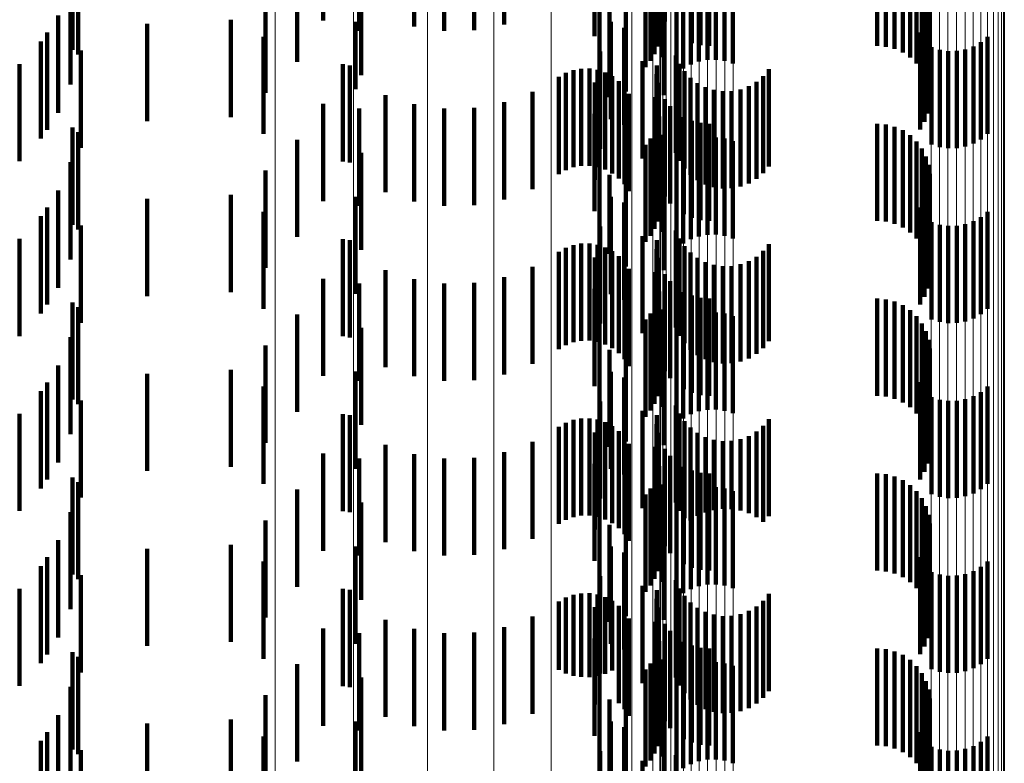
# Model space of a CAD drawing. Units: metres. Extents: x 0 to 11.3, y -0.7 to 0.7.
# Drawn here: x 0.1 to 0.1, y -0.5 to -0.5 of the extents above; entities that cross this region are included whole.
import ezdxf

# ---------------------------------------------------------------- set-up
doc = ezdxf.new("R2010")
doc.units = ezdxf.units.M
doc.linetypes.add('AUSGEZOGEN', pattern=[0])
doc.linetypes.add('VERDECKT2_S2', pattern=[0.0018, 0.001, -0.0008])
doc.layers.add('Standard', color=7, linetype='AUSGEZOGEN', lineweight=13)

msp = doc.modelspace()

# ---------------------------------------------------------------- linework, layer by layer
at = {"layer": 'Standard', "color": 253, "linetype": 'VERDECKT2_S2', "lineweight": 140, "transparency": 33554687}
for p, q in [((0.100705, -0.454814), (0.100705, -0.455814)), ((0.10236, -0.454782), (0.10236, -0.455782)), ((0.098841, -0.45483), (0.098841, -0.455772)), ((0.099213, -0.454879), (0.099213, -0.455879)), ((0.099779, -0.454834), (0.099779, -0.455834)), ((0.100088, -0.454879), (0.100088, -0.455879)), ((0.100399, -0.454872), (0.100399, -0.455872)), ((0.101637, -0.454934), (0.101637, -0.455934)), ((0.102304, -0.45496), (0.102304, -0.45596)), ((0.09626, -0.455074), (0.09626, -0.456074)), ((0.09632, -0.455122), (0.09632, -0.456122)), ((0.102256, -0.455117), (0.102256, -0.456117)), ((0.102286, -0.45504), (0.102286, -0.45604)), ((0.102214, -0.455188), (0.102214, -0.456188)), ((0.102337, -0.455148), (0.102337, -0.456148)), ((0.102628, -0.455224), (0.102628, -0.456224)), ((0.102712, -0.455194), (0.102712, -0.456194)), ((0.102799, -0.455178), (0.102799, -0.456178)), ((0.102887, -0.455176), (0.102887, -0.456176)), ((0.102975, -0.455188), (0.102975, -0.456188)), ((0.10306, -0.455215), (0.10306, -0.456215)), ((0.099232, -0.455334), (0.099232, -0.456334)), ((0.101687, -0.455254), (0.101687, -0.456254)), ((0.102163, -0.455251), (0.102163, -0.456251)), ((0.102482, -0.455323), (0.102482, -0.456323)), ((0.102551, -0.455267), (0.102551, -0.456267)), ((0.096241, -0.455431), (0.096241, -0.456431)), ((0.105008, -0.455387), (0.105008, -0.456289)), ((0.10505, -0.455371), (0.10505, -0.456371)), ((0.098248, -0.455517), (0.098248, -0.456517)), ((0.098573, -0.455463), (0.098573, -0.456198)), ((0.101961, -0.455504), (0.101961, -0.456504)), ((0.104887, -0.455501), (0.104887, -0.456153)), ((0.104953, -0.455448), (0.104953, -0.456216)), ((0.105078, -0.455458), (0.105078, -0.456458)), ((0.10179, -0.455561), (0.10179, -0.456561)), ((0.10235, -0.455541), (0.10235, -0.456541)), ((0.10264, -0.455626), (0.10264, -0.456004)), ((0.102728, -0.455607), (0.102728, -0.456026)), ((0.102819, -0.455601), (0.102819, -0.456034)), ((0.104547, -0.455601), (0.104547, -0.456034)), ((0.104638, -0.455594), (0.104638, -0.456042)), ((0.104727, -0.455575), (0.104727, -0.456065)), ((0.104811, -0.455544), (0.104811, -0.456102)), ((0.105091, -0.455549), (0.105091, -0.456549)), ((0.096111, -0.455722), (0.096111, -0.456722)), ((0.10507, -0.45573), (0.10507, -0.45673)), ((0.105088, -0.455641), (0.105088, -0.456641)), ((0.097028, -0.455808), (0.097028, -0.456808)), ((0.09789, -0.455767), (0.09789, -0.456767)), ((0.098841, -0.455772), (0.098841, -0.455772)), ((0.099175, -0.455786), (0.099175, -0.456478)), ((0.101804, -0.455787), (0.101804, -0.456787)), ((0.105037, -0.455816), (0.105037, -0.456816)), ((0.096001, -0.455896), (0.096001, -0.456896)), ((0.098229, -0.45594), (0.098229, -0.45694)), ((0.101942, -0.455846), (0.101942, -0.456846)), ((0.10499, -0.455895), (0.10499, -0.456895)), ((0.105686, -0.45594), (0.105686, -0.45694)), ((0.095935, -0.455987), (0.095935, -0.456987)), ((0.10554, -0.456039), (0.10554, -0.457039)), ((0.105617, -0.455996), (0.105617, -0.456996)), ((0.096347, -0.456082), (0.096347, -0.457082)), ((0.101696, -0.456092), (0.101696, -0.457092)), ((0.102476, -0.456133), (0.102476, -0.457133)), ((0.105108, -0.456048), (0.105108, -0.457048)), ((0.105193, -0.456075), (0.105193, -0.457075)), ((0.105281, -0.456087), (0.105281, -0.457087)), ((0.105369, -0.456085), (0.105369, -0.457085)), ((0.105456, -0.456069), (0.105456, -0.457069)), ((0.095716, -0.45622), (0.095716, -0.45722)), ((0.099043, -0.456222), (0.099043, -0.457222)), ((0.099118, -0.456234), (0.099118, -0.457234)), ((0.10213, -0.456191), (0.10213, -0.457191)), ((0.102278, -0.456234), (0.102278, -0.457234)), ((0.102512, -0.456217), (0.102512, -0.457217)), ((0.101341, -0.456312), (0.101341, -0.457312)), ((0.101419, -0.456283), (0.101419, -0.457283)), ((0.101501, -0.456268), (0.101501, -0.457268)), ((0.101585, -0.456267), (0.101585, -0.457267)), ((0.101667, -0.45628), (0.101667, -0.45728)), ((0.101747, -0.456307), (0.101747, -0.457307)), ((0.10182, -0.456346), (0.10182, -0.457346)), ((0.102276, -0.456325), (0.102276, -0.457325)), ((0.102563, -0.456294), (0.102563, -0.457294)), ((0.103374, -0.456344), (0.103374, -0.457344)), ((0.103433, -0.456274), (0.103433, -0.457274)), ((0.101268, -0.456353), (0.101268, -0.457353)), ((0.10164, -0.456411), (0.10164, -0.457411)), ((0.101887, -0.456397), (0.101887, -0.457397)), ((0.102289, -0.456415), (0.102289, -0.457415)), ((0.102625, -0.456361), (0.102625, -0.457361)), ((0.102698, -0.456416), (0.102698, -0.457416)), ((0.103225, -0.456449), (0.103225, -0.457449)), ((0.103304, -0.456402), (0.103304, -0.457402)), ((0.099175, -0.456478), (0.099175, -0.456478)), ((0.099483, -0.45654), (0.099483, -0.45754)), ((0.100997, -0.456507), (0.100997, -0.457507)), ((0.101944, -0.456458), (0.101944, -0.457458)), ((0.101989, -0.456528), (0.101989, -0.457528)), ((0.102779, -0.456459), (0.102779, -0.457459)), ((0.102866, -0.456487), (0.102866, -0.457487)), ((0.102957, -0.456501), (0.102957, -0.457501)), ((0.103049, -0.456498), (0.103049, -0.457498)), ((0.103139, -0.456481), (0.103139, -0.457481)), ((0.098841, -0.45663), (0.098841, -0.45763)), ((0.099779, -0.456634), (0.099779, -0.457634)), ((0.100705, -0.456614), (0.100705, -0.457614)), ((0.102263, -0.456561), (0.102263, -0.457336)), ((0.10236, -0.456582), (0.10236, -0.457582)), ((0.102415, -0.456654), (0.102415, -0.457654)), ((0.099213, -0.456679), (0.099213, -0.457237)), ((0.100088, -0.456679), (0.100088, -0.457679)), ((0.100399, -0.456672), (0.100399, -0.457672)), ((0.101637, -0.456734), (0.101637, -0.457734)), ((0.102286, -0.45684), (0.102286, -0.45784)), ((0.102304, -0.45676), (0.102304, -0.45776)), ((0.102557, -0.456767), (0.102557, -0.457767)), ((0.10264, -0.456804), (0.10264, -0.457804)), ((0.102728, -0.456827), (0.102728, -0.457827)), ((0.102819, -0.456834), (0.102819, -0.457834)), ((0.104547, -0.456834), (0.104547, -0.457834)), ((0.104638, -0.456842), (0.104638, -0.457842)), ((0.09626, -0.456874), (0.09626, -0.457874)), ((0.09632, -0.456922), (0.09632, -0.457922)), ((0.102256, -0.456917), (0.102256, -0.457917)), ((0.102337, -0.456948), (0.102337, -0.457012)), ((0.104727, -0.456865), (0.104727, -0.457865)), ((0.104811, -0.456902), (0.104811, -0.457902)), ((0.104887, -0.456953), (0.104887, -0.457953)), ((0.098573, -0.456999), (0.098573, -0.457999)), ((0.101687, -0.457054), (0.101687, -0.458054)), ((0.102163, -0.457051), (0.102163, -0.458051)), ((0.102214, -0.456987), (0.102214, -0.457987)), ((0.102337, -0.457012), (0.102337, -0.457948)), ((0.102628, -0.457024), (0.102628, -0.458024)), ((0.102712, -0.456994), (0.102712, -0.457994)), ((0.102799, -0.456978), (0.102799, -0.457978)), ((0.102887, -0.456976), (0.102887, -0.457976)), ((0.102975, -0.456988), (0.102975, -0.457988)), ((0.10306, -0.457015), (0.10306, -0.458015)), ((0.104953, -0.457016), (0.104953, -0.458016)), ((0.099232, -0.457134), (0.099232, -0.458134)), ((0.102482, -0.457123), (0.102482, -0.458123)), ((0.102551, -0.457067), (0.102551, -0.458067)), ((0.105008, -0.457089), (0.105008, -0.458089)), ((0.096241, -0.457231), (0.096241, -0.458231)), ((0.099213, -0.457237), (0.099213, -0.457679)), ((0.10505, -0.457171), (0.10505, -0.458171)), ((0.105078, -0.457258), (0.105078, -0.458258)), ((0.098248, -0.457317), (0.098248, -0.458317)), ((0.10179, -0.457361), (0.10179, -0.458173)), ((0.101961, -0.457304), (0.101961, -0.458304)), ((0.102263, -0.457336), (0.102263, -0.457336)), ((0.10235, -0.457341), (0.10235, -0.458341)), ((0.105091, -0.457349), (0.105091, -0.458349)), ((0.105088, -0.45744), (0.105088, -0.45844)), ((0.096111, -0.457522), (0.096111, -0.458522)), ((0.09789, -0.457567), (0.09789, -0.458567)), ((0.10507, -0.45753), (0.10507, -0.45853)), ((0.097028, -0.457608), (0.097028, -0.458608)), ((0.099175, -0.457586), (0.099175, -0.458586)), ((0.101804, -0.457587), (0.101804, -0.458587)), ((0.101942, -0.457646), (0.101942, -0.457934)), ((0.105037, -0.457616), (0.105037, -0.458616)), ((0.096001, -0.457696), (0.096001, -0.458696)), ((0.098229, -0.45774), (0.098229, -0.45874)), ((0.10499, -0.457695), (0.10499, -0.458695)), ((0.105686, -0.45774), (0.105686, -0.458384)), ((0.095935, -0.457787), (0.095935, -0.458345)), ((0.105108, -0.457848), (0.105108, -0.458295)), ((0.105456, -0.457869), (0.105456, -0.458278)), ((0.10554, -0.457839), (0.10554, -0.458303)), ((0.105617, -0.457796), (0.105617, -0.458338)), ((0.096347, -0.457882), (0.096347, -0.458882)), ((0.101696, -0.457892), (0.101696, -0.458892)), ((0.101942, -0.457934), (0.101942, -0.458646)), ((0.102476, -0.457933), (0.102476, -0.458933)), ((0.105193, -0.457875), (0.105193, -0.458273)), ((0.105281, -0.457887), (0.105281, -0.458263)), ((0.105369, -0.457885), (0.105369, -0.458264)), ((0.095716, -0.45802), (0.095716, -0.458154)), ((0.099043, -0.458022), (0.099043, -0.459022)), ((0.099118, -0.458034), (0.099118, -0.459034)), ((0.101501, -0.458068), (0.101501, -0.459068)), ((0.101585, -0.458067), (0.101585, -0.459067)), ((0.10213, -0.457991), (0.10213, -0.458991)), ((0.102278, -0.458034), (0.102278, -0.459034)), ((0.102512, -0.458017), (0.102512, -0.459017)), ((0.103433, -0.458074), (0.103433, -0.459074)), ((0.095716, -0.458154), (0.095716, -0.45902)), ((0.101268, -0.458153), (0.101268, -0.459153)), ((0.101341, -0.458112), (0.101341, -0.459112)), ((0.101419, -0.458083), (0.101419, -0.459083)), ((0.101667, -0.45808), (0.101667, -0.45908)), ((0.101747, -0.458107), (0.101747, -0.459107)), ((0.10179, -0.458173), (0.10179, -0.458173)), ((0.10182, -0.458146), (0.10182, -0.459146)), ((0.102276, -0.458125), (0.102276, -0.459125)), ((0.102563, -0.458094), (0.102563, -0.459094)), ((0.102625, -0.458161), (0.102625, -0.459161)), ((0.103374, -0.458144), (0.103374, -0.459144)), ((0.10164, -0.458211), (0.10164, -0.458968)), ((0.101887, -0.458197), (0.101887, -0.459197)), ((0.101944, -0.458258), (0.101944, -0.459258)), ((0.102289, -0.458215), (0.102289, -0.459215)), ((0.102698, -0.458216), (0.102698, -0.459216)), ((0.102779, -0.458259), (0.102779, -0.459259)), ((0.103225, -0.458249), (0.103225, -0.459249)), ((0.103304, -0.458203), (0.103304, -0.459203)), ((0.105193, -0.458273), (0.105193, -0.458875)), ((0.105281, -0.458263), (0.105281, -0.458887)), ((0.105369, -0.458264), (0.105369, -0.458885)), ((0.095935, -0.458345), (0.095935, -0.458787)), ((0.099483, -0.45834), (0.099483, -0.45934)), ((0.100997, -0.458307), (0.100997, -0.459307)), ((0.101989, -0.458328), (0.101989, -0.459328)), ((0.102263, -0.458361), (0.102263, -0.459361)), ((0.102866, -0.458287), (0.102866, -0.459287)), ((0.102957, -0.458301), (0.102957, -0.459301)), ((0.103049, -0.458299), (0.103049, -0.459299)), ((0.103139, -0.458281), (0.103139, -0.459281)), ((0.105108, -0.458295), (0.105108, -0.458848)), ((0.105456, -0.458278), (0.105456, -0.458869)), ((0.10554, -0.458303), (0.10554, -0.458839)), ((0.105617, -0.458338), (0.105617, -0.458796)), ((0.098841, -0.45843), (0.098841, -0.45943)), ((0.099213, -0.458479), (0.099213, -0.459479)), ((0.099779, -0.458434), (0.099779, -0.459434)), ((0.100088, -0.458479), (0.100088, -0.459479)), ((0.100399, -0.458472), (0.100399, -0.459472)), ((0.100705, -0.458414), (0.100705, -0.459414)), ((0.10236, -0.458382), (0.10236, -0.459382)), ((0.102415, -0.458454), (0.102415, -0.459454)), ((0.105686, -0.458384), (0.105686, -0.45874)), ((0.101637, -0.458534), (0.101637, -0.458697)), ((0.102304, -0.45856), (0.102304, -0.45956)), ((0.102557, -0.458567), (0.102557, -0.459567)), ((0.09626, -0.458674), (0.09626, -0.459674)), ((0.102286, -0.45864), (0.102286, -0.45964)), ((0.10264, -0.458604), (0.10264, -0.459604)), ((0.102728, -0.458627), (0.102728, -0.459627)), ((0.102819, -0.458634), (0.102819, -0.459634)), ((0.104547, -0.458634), (0.104547, -0.459634)), ((0.104638, -0.458642), (0.104638, -0.459642)), ((0.104727, -0.458665), (0.104727, -0.459665)), ((0.09632, -0.458722), (0.09632, -0.459057)), ((0.101637, -0.458697), (0.101637, -0.459534)), ((0.102256, -0.458717), (0.102256, -0.459717)), ((0.102337, -0.458748), (0.102337, -0.459748)), ((0.102799, -0.458778), (0.102799, -0.459011)), ((0.102887, -0.458776), (0.102887, -0.459013)), ((0.104811, -0.458702), (0.104811, -0.459702)), ((0.104887, -0.458753), (0.104887, -0.459753)), ((0.098573, -0.458799), (0.098573, -0.459799)), ((0.101687, -0.458854), (0.101687, -0.459854)), ((0.102163, -0.458851), (0.102163, -0.459851)), ((0.102214, -0.458787), (0.102214, -0.459787)), ((0.102551, -0.458867), (0.102551, -0.458938)), ((0.102628, -0.458824), (0.102628, -0.458973)), ((0.102712, -0.458794), (0.102712, -0.458998)), ((0.102975, -0.458788), (0.102975, -0.459003)), ((0.10306, -0.458815), (0.10306, -0.458981)), ((0.104953, -0.458816), (0.104953, -0.459816)), ((0.099232, -0.458934), (0.099232, -0.459934)), ((0.10164, -0.458968), (0.10164, -0.458968)), ((0.102482, -0.458923), (0.102482, -0.459923)), ((0.102551, -0.458938), (0.102551, -0.459867)), ((0.102628, -0.458973), (0.102628, -0.459824)), ((0.10306, -0.458981), (0.10306, -0.459815)), ((0.105008, -0.458889), (0.105008, -0.459889)), ((0.10505, -0.458971), (0.10505, -0.459971)), ((0.096241, -0.459031), (0.096241, -0.460031)), ((0.09632, -0.459057), (0.09632, -0.459722)), ((0.102712, -0.458998), (0.102712, -0.459794)), ((0.102799, -0.459011), (0.102799, -0.459778)), ((0.102887, -0.459013), (0.102887, -0.459776)), ((0.102975, -0.459003), (0.102975, -0.459788)), ((0.105078, -0.459058), (0.105078, -0.460058)), ((0.098248, -0.459117), (0.098248, -0.460117)), ((0.10179, -0.459161), (0.10179, -0.460161)), ((0.101961, -0.459104), (0.101961, -0.459727)), ((0.10235, -0.459141), (0.10235, -0.460141)), ((0.105091, -0.459149), (0.105091, -0.460149)), ((0.105088, -0.459241), (0.105088, -0.460241)), ((0.096111, -0.459322), (0.096111, -0.460322)), ((0.09789, -0.459367), (0.09789, -0.460367)), ((0.099175, -0.459386), (0.099175, -0.460386)), ((0.101804, -0.459387), (0.101804, -0.45949)), ((0.10507, -0.45933), (0.10507, -0.46033)), ((0.097028, -0.459408), (0.097028, -0.460408)), ((0.101804, -0.45949), (0.101804, -0.460387)), ((0.101942, -0.459446), (0.101942, -0.460446)), ((0.105037, -0.459416), (0.105037, -0.460416)), ((0.095935, -0.459587), (0.095935, -0.460587)), ((0.096001, -0.459496), (0.096001, -0.460496)), ((0.098229, -0.45954), (0.098229, -0.46054)), ((0.10499, -0.459495), (0.10499, -0.460495)), ((0.105686, -0.45954), (0.105686, -0.46054)), ((0.096347, -0.459682), (0.096347, -0.460682)), ((0.101696, -0.459692), (0.101696, -0.460692)), ((0.105108, -0.459648), (0.105108, -0.460648)), ((0.105193, -0.459675), (0.105193, -0.460675)), ((0.105281, -0.459687), (0.105281, -0.460687)), ((0.105369, -0.459685), (0.105369, -0.460685)), ((0.105456, -0.459669), (0.105456, -0.460669)), ((0.10554, -0.459639), (0.10554, -0.460639)), ((0.105617, -0.459596), (0.105617, -0.460596)), ((0.101961, -0.459727), (0.101961, -0.460104)), ((0.10213, -0.459791), (0.10213, -0.460791)), ((0.102476, -0.459733), (0.102476, -0.460733)), ((0.095716, -0.45982), (0.095716, -0.46082)), ((0.099043, -0.459822), (0.099043, -0.460822)), ((0.099118, -0.459833), (0.099118, -0.460833)), ((0.101419, -0.459883), (0.101419, -0.460883)), ((0.101501, -0.459868), (0.101501, -0.460868)), ((0.101585, -0.459867), (0.101585, -0.460867)), ((0.101667, -0.45988), (0.101667, -0.46088)), ((0.102278, -0.459834), (0.102278, -0.460834)), ((0.102512, -0.459817), (0.102512, -0.460817)), ((0.102563, -0.459894), (0.102563, -0.460894)), ((0.103433, -0.459874), (0.103433, -0.460874)), ((0.101268, -0.459953), (0.101268, -0.460953)), ((0.101341, -0.459912), (0.101341, -0.460912)), ((0.101747, -0.459907), (0.101747, -0.460907)), ((0.10182, -0.459946), (0.10182, -0.460946)), ((0.101887, -0.459997), (0.101887, -0.460997)), ((0.102276, -0.459925), (0.102276, -0.460925)), ((0.102625, -0.459961), (0.102625, -0.460918)), ((0.103374, -0.459944), (0.103374, -0.460932)), ((0.10164, -0.460011), (0.10164, -0.461011)), ((0.101944, -0.460058), (0.101944, -0.461058)), ((0.102289, -0.460015), (0.102289, -0.461015)), ((0.102698, -0.460016), (0.102698, -0.460871)), ((0.102779, -0.460059), (0.102779, -0.460834)), ((0.102866, -0.460087), (0.102866, -0.46081)), ((0.102957, -0.460101), (0.102957, -0.460799)), ((0.103049, -0.460099), (0.103049, -0.460801)), ((0.103139, -0.460081), (0.103139, -0.460816)), ((0.103225, -0.460049), (0.103225, -0.460843)), ((0.103304, -0.460003), (0.103304, -0.460882)), ((0.099483, -0.46014), (0.099483, -0.46114)), ((0.100997, -0.460107), (0.100997, -0.461107)), ((0.101989, -0.460128), (0.101989, -0.461128)), ((0.102263, -0.460161), (0.102263, -0.461161)), ((0.10236, -0.460182), (0.10236, -0.461182)), ((0.098841, -0.46023), (0.098841, -0.46123)), ((0.099213, -0.460279), (0.099213, -0.461279)), ((0.099779, -0.460234), (0.099779, -0.461234)), ((0.100088, -0.460279), (0.100088, -0.461279)), ((0.100399, -0.460272), (0.100399, -0.461272)), ((0.100705, -0.460214), (0.100705, -0.461214)), ((0.102415, -0.460254), (0.102415, -0.461254)), ((0.101637, -0.460334), (0.101637, -0.461334)), ((0.102304, -0.46036), (0.102304, -0.46136)), ((0.102557, -0.460367), (0.102557, -0.461367)), ((0.10264, -0.460404), (0.10264, -0.461404)), ((0.09626, -0.460474), (0.09626, -0.461474)), ((0.102286, -0.46044), (0.102286, -0.46144)), ((0.102728, -0.460427), (0.102728, -0.461427)), ((0.102819, -0.460434), (0.102819, -0.461434)), ((0.104547, -0.460434), (0.104547, -0.461434)), ((0.104638, -0.460442), (0.104638, -0.461442)), ((0.104727, -0.460465), (0.104727, -0.461465)), ((0.104811, -0.460502), (0.104811, -0.461502)), ((0.09632, -0.460522), (0.09632, -0.461522)), ((0.098573, -0.460599), (0.098573, -0.461599)), ((0.102214, -0.460588), (0.102214, -0.461588)), ((0.102256, -0.460517), (0.102256, -0.461517)), ((0.102337, -0.460548), (0.102337, -0.461548)), ((0.102712, -0.460594), (0.102712, -0.461594)), ((0.102799, -0.460578), (0.102799, -0.461578)), ((0.102887, -0.460576), (0.102887, -0.461576)), ((0.102975, -0.460588), (0.102975, -0.461588)), ((0.104887, -0.460553), (0.104887, -0.461553)), ((0.101687, -0.460654), (0.101687, -0.461654)), ((0.102163, -0.460651), (0.102163, -0.461651)), ((0.102551, -0.460667), (0.102551, -0.461667)), ((0.102628, -0.460624), (0.102628, -0.461624)), ((0.10306, -0.460615), (0.10306, -0.461615)), ((0.104953, -0.460616), (0.104953, -0.461616)), ((0.105008, -0.460689), (0.105008, -0.461689)), ((0.099232, -0.460734), (0.099232, -0.461734)), ((0.102482, -0.460723), (0.102482, -0.461723)), ((0.102866, -0.46081), (0.102866, -0.46081)), ((0.102957, -0.460799), (0.102957, -0.460799)), ((0.103049, -0.460801), (0.103049, -0.460801)), ((0.10505, -0.460771), (0.10505, -0.461771)), ((0.096241, -0.460831), (0.096241, -0.461831)), ((0.101961, -0.460904), (0.101961, -0.461904)), ((0.102698, -0.460871), (0.102698, -0.460871)), ((0.102779, -0.460834), (0.102779, -0.460834)), ((0.103139, -0.460816), (0.103139, -0.460816)), ((0.103225, -0.460843), (0.103225, -0.460843)), ((0.103304, -0.460882), (0.103304, -0.460882)), ((0.105078, -0.460858), (0.105078, -0.461858)), ((0.098248, -0.460917), (0.098248, -0.461917)), ((0.10179, -0.460961), (0.10179, -0.461961)), ((0.10235, -0.460941), (0.10235, -0.461941)), ((0.102625, -0.460918), (0.102625, -0.460918)), ((0.103374, -0.460932), (0.103374, -0.460932)), ((0.105091, -0.460949), (0.105091, -0.461949)), ((0.105088, -0.46104), (0.105088, -0.46204)), ((0.096111, -0.461122), (0.096111, -0.462122)), ((0.097028, -0.461208), (0.097028, -0.462208)), ((0.09789, -0.461167), (0.09789, -0.462167)), ((0.099175, -0.461186), (0.099175, -0.462186)), ((0.101804, -0.461187), (0.101804, -0.462187)), ((0.105037, -0.461216), (0.105037, -0.462216)), ((0.10507, -0.46113), (0.10507, -0.46213)), ((0.096001, -0.461296), (0.096001, -0.462296)), ((0.101942, -0.461246), (0.101942, -0.462246)), ((0.10499, -0.461295), (0.10499, -0.462295)), ((0.095935, -0.461387), (0.095935, -0.462387)), ((0.098229, -0.46134), (0.098229, -0.46234)), ((0.105617, -0.461396), (0.105617, -0.462396)), ((0.105686, -0.46134), (0.105686, -0.46234)), ((0.096347, -0.461482), (0.096347, -0.462482)), ((0.101696, -0.461492), (0.101696, -0.462492)), ((0.105108, -0.461448), (0.105108, -0.462448)), ((0.105193, -0.461475), (0.105193, -0.462475)), ((0.105281, -0.461487), (0.105281, -0.462487)), ((0.105369, -0.461485), (0.105369, -0.462485)), ((0.105456, -0.461469), (0.105456, -0.462469)), ((0.10554, -0.461439), (0.10554, -0.462439)), ((0.095716, -0.46162), (0.095716, -0.46262)), ((0.099043, -0.461622), (0.099043, -0.462622)), ((0.10213, -0.461591), (0.10213, -0.462591)), ((0.102476, -0.461533), (0.102476, -0.462533)), ((0.102512, -0.461617), (0.102512, -0.462617)), ((0.099118, -0.461633), (0.099118, -0.462633)), ((0.101341, -0.461712), (0.101341, -0.462491)), ((0.101419, -0.461683), (0.101419, -0.462515)), ((0.101501, -0.461668), (0.101501, -0.462528)), ((0.101585, -0.461667), (0.101585, -0.462529)), ((0.101667, -0.46168), (0.101667, -0.462518)), ((0.101747, -0.461707), (0.101747, -0.462495)), ((0.102276, -0.461725), (0.102276, -0.462725)), ((0.102278, -0.461634), (0.102278, -0.462634)), ((0.102563, -0.461694), (0.102563, -0.462694)), ((0.103433, -0.461674), (0.103433, -0.462674)), ((0.101268, -0.461753), (0.101268, -0.462456)), ((0.10164, -0.461811), (0.10164, -0.462811)), ((0.10182, -0.461746), (0.10182, -0.462462)), ((0.101887, -0.461797), (0.101887, -0.462418)), ((0.102289, -0.461815), (0.102289, -0.462815)), ((0.102625, -0.461761), (0.102625, -0.462761)), ((0.102698, -0.461816), (0.102698, -0.462816)), ((0.103304, -0.461802), (0.103304, -0.462802)), ((0.103374, -0.461744), (0.103374, -0.462744)), ((0.100997, -0.461907), (0.100997, -0.462325)), ((0.101944, -0.461858), (0.101944, -0.462366)), ((0.102779, -0.461859), (0.102779, -0.462859)), ((0.102866, -0.461887), (0.102866, -0.462887)), ((0.102957, -0.461901), (0.102957, -0.462901)), ((0.103049, -0.461898), (0.103049, -0.462898)), ((0.103139, -0.461881), (0.103139, -0.462881)), ((0.103225, -0.461849), (0.103225, -0.462849)), ((0.099483, -0.46194), (0.099483, -0.462296)), ((0.100705, -0.462014), (0.100705, -0.462234)), ((0.101989, -0.461928), (0.101989, -0.462307)), ((0.102263, -0.461961), (0.102263, -0.462961)), ((0.10236, -0.461982), (0.10236, -0.462982)), ((0.098841, -0.46203), (0.098841, -0.46303)), ((0.099213, -0.462079), (0.099213, -0.463079)), ((0.099779, -0.462034), (0.099779, -0.462216)), ((0.100088, -0.462079), (0.100088, -0.462179)), ((0.100399, -0.462072), (0.100399, -0.462185)), ((0.102415, -0.462054), (0.102415, -0.463054)), ((0.099779, -0.462216), (0.099779, -0.463034)), ((0.100088, -0.462179), (0.100088, -0.463079)), ((0.100399, -0.462185), (0.100399, -0.463072)), ((0.101637, -0.462134), (0.101637, -0.463134)), ((0.102304, -0.46216), (0.102304, -0.46316)), ((0.102557, -0.462167), (0.102557, -0.463167)), ((0.10264, -0.462204), (0.10264, -0.463204)), ((0.102728, -0.462227), (0.102728, -0.463227)), ((0.09626, -0.462274), (0.09626, -0.463274)), ((0.09632, -0.462322), (0.09632, -0.463322)), ((0.099483, -0.462296), (0.099483, -0.46294)), ((0.100705, -0.462234), (0.100705, -0.463014)), ((0.100997, -0.462325), (0.100997, -0.462907)), ((0.101989, -0.462307), (0.101989, -0.462928)), ((0.102256, -0.462317), (0.102256, -0.463317)), ((0.102286, -0.46224), (0.102286, -0.46324)), ((0.102819, -0.462234), (0.102819, -0.463234)), ((0.104547, -0.462234), (0.104547, -0.463234)), ((0.104638, -0.462242), (0.104638, -0.463242)), ((0.104727, -0.462265), (0.104727, -0.463265)), ((0.104811, -0.462302), (0.104811, -0.463302)), ((0.098573, -0.462398), (0.098573, -0.463398)), ((0.101887, -0.462418), (0.101887, -0.462797)), ((0.101944, -0.462366), (0.101944, -0.462858)), ((0.102214, -0.462388), (0.102214, -0.463388)), ((0.102337, -0.462348), (0.102337, -0.463348)), ((0.102628, -0.462424), (0.102628, -0.463424)), ((0.102712, -0.462394), (0.102712, -0.463394)), ((0.102799, -0.462378), (0.102799, -0.463378)), ((0.102887, -0.462376), (0.102887, -0.463376)), ((0.102975, -0.462388), (0.102975, -0.463388)), ((0.10306, -0.462415), (0.10306, -0.463415)), ((0.104887, -0.462353), (0.104887, -0.463353)), ((0.104953, -0.462416), (0.104953, -0.463416)), ((0.099232, -0.462534), (0.099232, -0.463534)), ((0.101268, -0.462456), (0.101268, -0.462456)), ((0.101341, -0.462491), (0.101341, -0.462491)), ((0.101419, -0.462515), (0.101419, -0.462515)), ((0.101501, -0.462528), (0.101501, -0.462528)), ((0.101585, -0.462529), (0.101585, -0.462529)), ((0.101667, -0.462518), (0.101667, -0.462518)), ((0.101687, -0.462454), (0.101687, -0.463454)), ((0.101747, -0.462495), (0.101747, -0.462495)), ((0.10182, -0.462462), (0.10182, -0.462462)), ((0.102163, -0.462451), (0.102163, -0.463451)), ((0.102482, -0.462523), (0.102482, -0.463523)), ((0.102551, -0.462467), (0.102551, -0.463467)), ((0.105008, -0.462489), (0.105008, -0.463361)), ((0.096241, -0.462631), (0.096241, -0.463631)), ((0.10505, -0.462571), (0.10505, -0.463291)), ((0.098248, -0.462717), (0.098248, -0.463167)), ((0.101961, -0.462704), (0.101961, -0.463704)), ((0.105078, -0.462658), (0.105078, -0.463217)), ((0.10179, -0.462761), (0.10179, -0.463761)), ((0.10235, -0.462741), (0.10235, -0.463741)), ((0.105091, -0.462749), (0.105091, -0.46314)), ((0.096111, -0.462922), (0.096111, -0.463922)), ((0.10507, -0.46293), (0.10507, -0.462986)), ((0.105088, -0.462841), (0.105088, -0.463062)), ((0.097028, -0.463008), (0.097028, -0.464008)), ((0.09789, -0.462967), (0.09789, -0.463967)), ((0.099175, -0.462986), (0.099175, -0.463986)), ((0.101804, -0.462987), (0.101804, -0.463987)), ((0.105037, -0.463016), (0.105037, -0.464016)), ((0.10507, -0.462986), (0.10507, -0.46393)), ((0.096001, -0.463096), (0.096001, -0.464096)), ((0.098229, -0.46314), (0.098229, -0.46414)), ((0.101942, -0.463046), (0.101942, -0.464046)), ((0.10499, -0.463095), (0.10499, -0.464095)), ((0.105088, -0.463062), (0.105088, -0.463841)), ((0.105091, -0.46314), (0.105091, -0.463749)), ((0.105686, -0.46314), (0.105686, -0.46414)), ((0.095935, -0.463187), (0.095935, -0.464187)), ((0.098248, -0.463167), (0.098248, -0.463717)), ((0.105078, -0.463217), (0.105078, -0.463658)), ((0.10554, -0.463239), (0.10554, -0.464239)), ((0.105617, -0.463196), (0.105617, -0.464196)), ((0.096347, -0.463282), (0.096347, -0.464282)), ((0.101696, -0.463292), (0.101696, -0.464292)), ((0.102476, -0.463333), (0.102476, -0.464333)), ((0.10505, -0.463291), (0.10505, -0.463291)), ((0.105108, -0.463248), (0.105108, -0.464248)), ((0.105193, -0.463275), (0.105193, -0.464275)), ((0.105281, -0.463287), (0.105281, -0.464287)), ((0.105369, -0.463285), (0.105369, -0.464285)), ((0.105456, -0.463269), (0.105456, -0.464269)), ((0.10213, -0.463391), (0.10213, -0.464391)), ((0.105008, -0.463361), (0.105008, -0.463361))]:
    msp.add_line(p, q, dxfattribs=at)
at = {"layer": 'Standard', "color": 7, "linetype": 'AUSGEZOGEN', "lineweight": 13, "transparency": 33554687}
for points in [[(0.102311, -0.418883), (0.102311, -0.429219), (0.102311, -0.439238), (0.102311, -0.44893), (0.102311, -0.458288), (0.102311, -0.467303), (0.102311, -0.475969), (0.102311, -0.48428), (0.102311, -0.492231), (0.102311, -0.499817), (0.102311, -0.507035), (0.102311, -0.513881)], [(0.102238, -0.419507), (0.102238, -0.429857), (0.102238, -0.43989), (0.102238, -0.449596), (0.102238, -0.458966), (0.102238, -0.467994), (0.102238, -0.476672), (0.102238, -0.484995), (0.102238, -0.492957), (0.102238, -0.500553), (0.102238, -0.507781), (0.102238, -0.514637)], [(0.102022, -0.420112), (0.102022, -0.430477), (0.102022, -0.440523), (0.102022, -0.450242), (0.102022, -0.459625), (0.102022, -0.468665), (0.102022, -0.477355), (0.102022, -0.485689), (0.102022, -0.493661), (0.102022, -0.501268), (0.102022, -0.508505), (0.102022, -0.51537)], [(0.10167, -0.420681), (0.10167, -0.431059), (0.10167, -0.441118), (0.10167, -0.450849), (0.10167, -0.460244), (0.10167, -0.469295), (0.10167, -0.477996), (0.10167, -0.48634), (0.10167, -0.494323), (0.10167, -0.501939), (0.10167, -0.509186), (0.10167, -0.516059)], [(0.101191, -0.421197), (0.101191, -0.431587), (0.101191, -0.441657), (0.101191, -0.451399), (0.101191, -0.460805), (0.101191, -0.469866), (0.101191, -0.478577), (0.101191, -0.486931), (0.101191, -0.494923), (0.101191, -0.502548), (0.101191, -0.509802), (0.101191, -0.516684)], [(0.100601, -0.421644), (0.100601, -0.432044), (0.100601, -0.442124), (0.100601, -0.451876), (0.100601, -0.461291), (0.100601, -0.470362), (0.100601, -0.479081), (0.100601, -0.487443), (0.100601, -0.495443), (0.100601, -0.503075), (0.100601, -0.510337), (0.100601, -0.517225)], [(0.099916, -0.422009), (0.099916, -0.432418), (0.099916, -0.442506), (0.099916, -0.452266), (0.099916, -0.461688), (0.099916, -0.470766), (0.099916, -0.479493), (0.099916, -0.487861), (0.099916, -0.495867), (0.099916, -0.503506), (0.099916, -0.510774), (0.099916, -0.517668)], [(0.099156, -0.422282), (0.099156, -0.432696), (0.099156, -0.442791), (0.099156, -0.452557), (0.099156, -0.461985), (0.099156, -0.471068), (0.099156, -0.4798), (0.099156, -0.488174), (0.099156, -0.496184), (0.099156, -0.503828), (0.099156, -0.5111), (0.099156, -0.517998)], [(0.098346, -0.422453), (0.098346, -0.432872), (0.098346, -0.442971), (0.098346, -0.45274), (0.098346, -0.462172), (0.098346, -0.471258), (0.098346, -0.479993), (0.098346, -0.48837), (0.098346, -0.496384), (0.098346, -0.50403), (0.098346, -0.511305), (0.098346, -0.518206)], [(0.102715, -0.426717), (0.102715, -0.436681), (0.102715, -0.446321), (0.102715, -0.455627), (0.102715, -0.464593), (0.102715, -0.473212), (0.102715, -0.481478), (0.102715, -0.489386), (0.102715, -0.496931), (0.102715, -0.504109), (0.102715, -0.510918), (0.102715, -0.517356)], [(0.102802, -0.426705), (0.102802, -0.436669), (0.102802, -0.446308), (0.102802, -0.455615), (0.102802, -0.46458), (0.102802, -0.473199), (0.102802, -0.481465), (0.102802, -0.489372), (0.102802, -0.496917), (0.102802, -0.504095), (0.102802, -0.510904), (0.102802, -0.517341)], [(0.102891, -0.426704), (0.102891, -0.436668), (0.102891, -0.446307), (0.102891, -0.455613), (0.102891, -0.464579), (0.102891, -0.473198), (0.102891, -0.481464), (0.102891, -0.489371), (0.102891, -0.496916), (0.102891, -0.504094), (0.102891, -0.510903), (0.102891, -0.51734)], [(0.102979, -0.426714), (0.102979, -0.436678), (0.102979, -0.446318), (0.102979, -0.455624), (0.102979, -0.46459), (0.102979, -0.473209), (0.102979, -0.481475), (0.102979, -0.489383), (0.102979, -0.496927), (0.102979, -0.504106), (0.102979, -0.510914), (0.102979, -0.517352)], [(0.103064, -0.426734), (0.103064, -0.436699), (0.103064, -0.446339), (0.103064, -0.455646), (0.103064, -0.464613), (0.103064, -0.473232), (0.103064, -0.481498), (0.103064, -0.489406), (0.103064, -0.496951), (0.103064, -0.50413), (0.103064, -0.510939), (0.103064, -0.517377)], [(0.102483, -0.426814), (0.102483, -0.436781), (0.102483, -0.446422), (0.102483, -0.455731), (0.102483, -0.464699), (0.102483, -0.47332), (0.102483, -0.481587), (0.102483, -0.489497), (0.102483, -0.497043), (0.102483, -0.504223), (0.102483, -0.511034), (0.102483, -0.517472)], [(0.102553, -0.426772), (0.102553, -0.436738), (0.102553, -0.446379), (0.102553, -0.455686), (0.102553, -0.464654), (0.102553, -0.473274), (0.102553, -0.48154), (0.102553, -0.489449), (0.102553, -0.496995), (0.102553, -0.504174), (0.102553, -0.510984), (0.102553, -0.517422)], [(0.102631, -0.426739), (0.102631, -0.436704), (0.102631, -0.446344), (0.102631, -0.455651), (0.102631, -0.464618), (0.102631, -0.473237), (0.102631, -0.481504), (0.102631, -0.489412), (0.102631, -0.496957), (0.102631, -0.504136), (0.102631, -0.510945), (0.102631, -0.517383)], [(0.102375, -0.426921), (0.102375, -0.43689), (0.102375, -0.446534), (0.102375, -0.455845), (0.102375, -0.464815), (0.102375, -0.473438), (0.102375, -0.481707), (0.102375, -0.489618), (0.102375, -0.497166), (0.102375, -0.504348), (0.102375, -0.51116), (0.102375, -0.517601)], [(0.102423, -0.426864), (0.102423, -0.436832), (0.102423, -0.446475), (0.102423, -0.455784), (0.102423, -0.464753), (0.102423, -0.473375), (0.102423, -0.481644), (0.102423, -0.489554), (0.102423, -0.497101), (0.102423, -0.504282), (0.102423, -0.511093), (0.102423, -0.517532)], [(0.10234, -0.426983), (0.10234, -0.436953), (0.10234, -0.446599), (0.10234, -0.455911), (0.10234, -0.464882), (0.10234, -0.473506), (0.10234, -0.481777), (0.10234, -0.489689), (0.10234, -0.497238), (0.10234, -0.504421), (0.10234, -0.511234), (0.10234, -0.517675)], [(0.105858, -0.426999), (0.105858, -0.436969), (0.105858, -0.446615), (0.105858, -0.455927), (0.105858, -0.464899), (0.105858, -0.473523), (0.105858, -0.481794), (0.105858, -0.489707), (0.105858, -0.497256), (0.105858, -0.504439), (0.105858, -0.511252), (0.105858, -0.517694)], [(0.102318, -0.427049), (0.102318, -0.43702), (0.102318, -0.446667), (0.102318, -0.45598), (0.102318, -0.464953), (0.102318, -0.473578), (0.102318, -0.48185), (0.102318, -0.489763), (0.102318, -0.497314), (0.102318, -0.504497), (0.102318, -0.511311), (0.102318, -0.517753)], [(0.105829, -0.427132), (0.105829, -0.437105), (0.105829, -0.446754), (0.105829, -0.456069), (0.105829, -0.465043), (0.105829, -0.47367), (0.105829, -0.481943), (0.105829, -0.489858), (0.105829, -0.497409), (0.105829, -0.504594), (0.105829, -0.51141), (0.105829, -0.517853)], [(0.10585, -0.427066), (0.10585, -0.437038), (0.10585, -0.446685), (0.10585, -0.455999), (0.10585, -0.464972), (0.10585, -0.473597), (0.10585, -0.48187), (0.10585, -0.489783), (0.10585, -0.497334), (0.10585, -0.504518), (0.10585, -0.511332), (0.10585, -0.517774)], [(0.105793, -0.427194), (0.105793, -0.437169), (0.105793, -0.446818), (0.105793, -0.456135), (0.105793, -0.46511), (0.105793, -0.473738), (0.105793, -0.482013), (0.105793, -0.489928), (0.105793, -0.497481), (0.105793, -0.504667), (0.105793, -0.511483), (0.105793, -0.517927)], [(0.105615, -0.427343), (0.105615, -0.437321), (0.105615, -0.446974), (0.105615, -0.456293), (0.105615, -0.465271), (0.105615, -0.473902), (0.105615, -0.482179), (0.105615, -0.490098), (0.105615, -0.497653), (0.105615, -0.504841), (0.105615, -0.511659), (0.105615, -0.518106)], [(0.105685, -0.427301), (0.105685, -0.437278), (0.105685, -0.44693), (0.105685, -0.456248), (0.105685, -0.465226), (0.105685, -0.473856), (0.105685, -0.482132), (0.105685, -0.49005), (0.105685, -0.497604), (0.105685, -0.504792), (0.105685, -0.51161), (0.105685, -0.518055)], [(0.105745, -0.427251), (0.105745, -0.437227), (0.105745, -0.446878), (0.105745, -0.456195), (0.105745, -0.465172), (0.105745, -0.473801), (0.105745, -0.482076), (0.105745, -0.489993), (0.105745, -0.497547), (0.105745, -0.504733), (0.105745, -0.51155), (0.105745, -0.517995)], [(0.105104, -0.42738), (0.105104, -0.437359), (0.105104, -0.447013), (0.105104, -0.456333), (0.105104, -0.465312), (0.105104, -0.473944), (0.105104, -0.482221), (0.105104, -0.49014), (0.105104, -0.497696), (0.105104, -0.504885), (0.105104, -0.511704), (0.105104, -0.518151)], [(0.105189, -0.427401), (0.105189, -0.43738), (0.105189, -0.447034), (0.105189, -0.456355), (0.105189, -0.465335), (0.105189, -0.473966), (0.105189, -0.482245), (0.105189, -0.490164), (0.105189, -0.49772), (0.105189, -0.504909), (0.105189, -0.511729), (0.105189, -0.518176)], [(0.105277, -0.427411), (0.105277, -0.437391), (0.105277, -0.447045), (0.105277, -0.456366), (0.105277, -0.465346), (0.105277, -0.473978), (0.105277, -0.482256), (0.105277, -0.490176), (0.105277, -0.497732), (0.105277, -0.504921), (0.105277, -0.51174), (0.105277, -0.518188)], [(0.105366, -0.42741), (0.105366, -0.43739), (0.105366, -0.447044), (0.105366, -0.456365), (0.105366, -0.465344), (0.105366, -0.473977), (0.105366, -0.482255), (0.105366, -0.490174), (0.105366, -0.497731), (0.105366, -0.50492), (0.105366, -0.511739), (0.105366, -0.518187)], [(0.105453, -0.427398), (0.105453, -0.437377), (0.105453, -0.447031), (0.105453, -0.456352), (0.105453, -0.465331), (0.105453, -0.473963), (0.105453, -0.482241), (0.105453, -0.490161), (0.105453, -0.497717), (0.105453, -0.504906), (0.105453, -0.511725), (0.105453, -0.518172)], [(0.105537, -0.427375), (0.105537, -0.437354), (0.105537, -0.447008), (0.105537, -0.456328), (0.105537, -0.465307), (0.105537, -0.473938), (0.105537, -0.482216), (0.105537, -0.490135), (0.105537, -0.497691), (0.105537, -0.504879), (0.105537, -0.511698), (0.105537, -0.518145)]]:
    msp.add_lwpolyline(points, dxfattribs=at)

doc.saveas('drawing.dxf')
